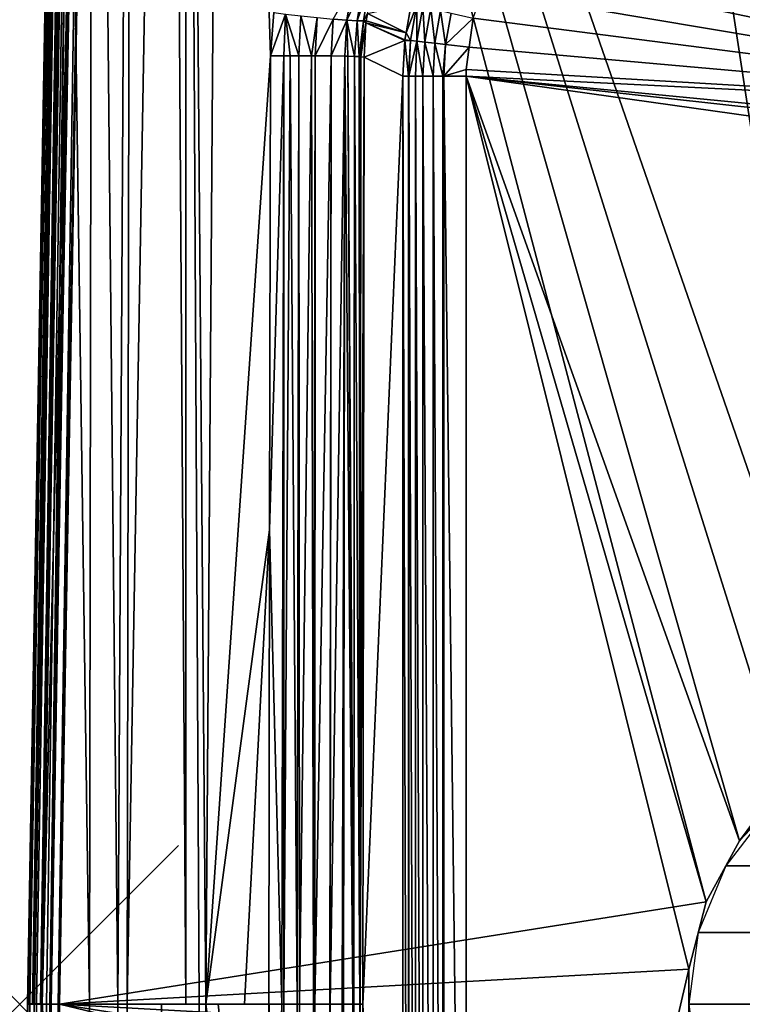
# Model space of a CAD drawing. Extents: x 0 to 52.9, y 0 to 35.3.
# Drawn here: x 0 to 4.6, y 17.7 to 23.9 of the extents above; entities that cross this region are included whole.
import ezdxf

# ---------------------------------------------------------------- set-up
doc = ezdxf.new("R2010")
doc.units = 0
doc.header["$PDMODE"] = 3
doc.header["$PDSIZE"] = -2.5
doc.layers.get('0').update_dxf_attribs({"linetype": 'CONTINUOUS'})
doc.layers.add('PORCELANA', color=60, linetype='CONTINUOUS')

msp = doc.modelspace()

# ---------------------------------------------------------------- linework, layer by layer
at = {"color": 1}
msp.add_point((0, 17.6727), dxfattribs=at)
at = {"layer": 'PORCELANA'}
for points in [[(4.1423, 33.2844, 40), (6.0599, 19.4192, 40), (5.941, 33.4914, 40)], [(3.09, 33.14, 40), (5.6221, 19.3917, 40), (4.1423, 33.2844, 40)], [(4.1423, 33.2844, 40), (5.6221, 19.3917, 40), (6.0599, 19.4192, 40)], [(0.6185, 17.6727, 34.8345), (0.4621, 33.1065, 35.1686), (0.7041, 33.1248, 35.0833)], [(0.5138, 32.7865, 40), (5.2049, 19.2561, 40), (3.09, 33.14, 40)], [(0.6185, 17.6727, 34.8345), (0.7041, 33.1248, 35.0833), (0.6773, 17.6727, 34.8149)], [(0.6773, 17.6727, 34.8149), (0.7041, 33.1248, 35.0833), (0.9447, 33.143, 34.9985)], [(0.6773, 17.6727, 34.8149), (0.9447, 33.143, 34.9985), (1.0472, 17.673, 34.6691)], [(1.0472, 17.673, 34.6691), (0.9447, 33.143, 34.9985), (1.0478, 33.1508, 34.9621)], [(1.0472, 17.673, 34.6691), (1.0478, 33.1508, 34.9621), (1.1311, 17.673, 34.6293)], [(1.2833, 33.1628, 34.8497), (1.1726, 17.673, 34.6096), (1.0478, 33.1508, 34.9621)], [(1.1311, 17.673, 34.6293), (1.0478, 33.1508, 34.9621), (1.1726, 17.673, 34.6096)], [(1.2833, 33.1628, 34.8497), (1.579, 23.6463, 34.5255), (1.1726, 17.673, 34.6096)], [(1.6017, 23.92, 34.5184), (1.579, 23.6463, 34.5255), (1.2833, 33.1628, 34.8497)], [(3.09, 33.14, 40), (5.2049, 19.2561, 40), (5.6221, 19.3917, 40)], [(0.3262, 33.1069, 35.3229), (0.33, 33.1071, 35.3016), (0.0638, 17.6747, 35.0925)], [(0.0638, 17.6747, 35.0925), (0.33, 33.1071, 35.3016), (0.3308, 33.1071, 35.2971)], [(0.0638, 17.6747, 35.0925), (0.3308, 33.1071, 35.2971), (0.0805, 17.6746, 35.0501)], [(0.0638, 17.6747, 35.0925), (0.3226, 33.1067, 35.3428), (0.3262, 33.1069, 35.3229)], [(0.0638, 17.6747, 35.0925), (0.3201, 33.1066, 35.3563), (0.3226, 33.1067, 35.3428)], [(0.1847, 25.3905, 35.2591), (0.3201, 33.1066, 35.3563), (0.0638, 17.6747, 35.0925)], [(0.0805, 17.6746, 35.0501), (0.3308, 33.1071, 35.2971), (0.0936, 17.6744, 35.0359)], [(0.3308, 33.1071, 35.2971), (0.0941, 17.6744, 35.0353), (0.0936, 17.6744, 35.0359)], [(0.0941, 17.6744, 35.0353), (0.3337, 33.1072, 35.2875), (0.3613, 33.1073, 35.2412)], [(0.0941, 17.6744, 35.0353), (0.3613, 33.1073, 35.2412), (0.131, 17.6739, 34.9955)], [(0.3321, 33.1072, 35.2901), (0.0941, 17.6744, 35.0353), (0.3308, 33.1071, 35.2971)], [(0.3321, 33.1072, 35.2901), (0.3337, 33.1072, 35.2875), (0.0941, 17.6744, 35.0353)], [(0.131, 17.6739, 34.9955), (0.3613, 33.1073, 35.2412), (0.3689, 33.1074, 35.2285)], [(0.131, 17.6739, 34.9955), (0.3689, 33.1074, 35.2285), (0.1412, 17.6738, 34.9905)], [(0.4075, 33.1071, 35.198), (0.1412, 17.6738, 34.9905), (0.3689, 33.1074, 35.2285)], [(0.3305, 25.3897, 35.0666), (0.1412, 17.6738, 34.9905), (0.4075, 33.1071, 35.198)], [(0.4404, 17.673, 34.8937), (0.3305, 25.3897, 35.0666), (0.4621, 33.1065, 35.1686)], [(0.4404, 17.673, 34.8937), (0.4621, 33.1065, 35.1686), (0.6185, 17.6727, 34.8345)], [(0.3139, 32.79, 39.8), (0.1847, 25.3905, 35.2591), (0.05, 17.6727, 39.8)], [(0.0619, 17.6727, 39.8614), (0.3139, 32.79, 39.8), (0.05, 17.6727, 39.8)], [(0.0619, 17.6727, 39.8614), (0.3238, 32.7898, 39.8622), (0.3139, 32.79, 39.8)], [(0.062, 17.6727, 39.8617), (0.3238, 32.7898, 39.8622), (0.0619, 17.6727, 39.8614)], [(0.062, 17.6727, 39.8617), (0.0646, 17.6727, 39.8749), (0.3238, 32.7898, 39.8622)], [(0.3238, 32.7898, 39.8622), (0.0646, 17.6727, 39.8749), (0.0911, 17.6727, 39.9157)], [(0.3238, 32.7898, 39.8622), (0.0911, 17.6727, 39.9157), (0.3293, 32.7897, 39.8729)], [(0.3293, 32.7897, 39.8729), (0.0911, 17.6727, 39.9157), (0.0915, 17.6727, 39.9163)], [(0.3293, 32.7897, 39.8729), (0.0915, 17.6727, 39.9163), (0.3477, 32.7894, 39.9088)], [(0.3477, 32.7894, 39.9088), (0.0915, 17.6727, 39.9163), (0.3525, 32.7893, 39.9182)], [(0.0915, 17.6727, 39.9163), (0.1061, 17.6727, 39.9389), (0.3525, 32.7893, 39.9182)], [(0.3525, 32.7893, 39.9182), (0.1061, 17.6727, 39.9389), (0.1345, 17.6727, 39.9588)], [(0.3525, 32.7893, 39.9182), (0.1345, 17.6727, 39.9588), (0.3742, 32.789, 39.9396)], [(0.3742, 32.789, 39.9396), (0.1345, 17.6727, 39.9588), (0.1355, 17.6727, 39.9595)], [(0.3742, 32.789, 39.9396), (0.1355, 17.6727, 39.9595), (0.3972, 32.7885, 39.9625)], [(0.3972, 32.7885, 39.9625), (0.1355, 17.6727, 39.9595), (0.1687, 17.6727, 39.9827)], [(0.3972, 32.7885, 39.9625), (0.1687, 17.6727, 39.9827), (0.1889, 17.6727, 39.9874)], [(0.4049, 32.7884, 39.9663), (0.3972, 32.7885, 39.9625), (0.1889, 17.6727, 39.9874)], [(0.1889, 17.6727, 39.9874), (0.441, 32.7878, 39.9844), (0.4049, 32.7884, 39.9663)], [(0.1889, 17.6727, 39.9874), (0.4535, 32.7876, 39.9907), (0.441, 32.7878, 39.9844)], [(0.1903, 17.6727, 39.9877), (0.4535, 32.7876, 39.9907), (0.1889, 17.6727, 39.9874)], [(0.1903, 17.6727, 39.9877), (0.4778, 32.7871, 39.9944), (0.4535, 32.7876, 39.9907)], [(0.243, 17.6727, 39.9999), (0.4778, 32.7871, 39.9944), (0.1903, 17.6727, 39.9877)], [(0.243, 17.6727, 39.9999), (0.5138, 32.7865, 40), (0.4778, 32.7871, 39.9944)], [(0.25, 17.6727, 40), (0.5138, 32.7865, 40), (0.243, 17.6727, 39.9999)], [(4.3229, 18.3169, 40), (0.5138, 32.7865, 40), (0.25, 17.6727, 40)], [(4.5342, 18.7013, 40), (0.5138, 32.7865, 40), (4.3229, 18.3169, 40)], [(4.5342, 18.7013, 40), (4.8345, 19.0211, 40), (0.5138, 32.7865, 40)], [(0.5138, 32.7865, 40), (4.8345, 19.0211, 40), (5.2049, 19.2561, 40)], [(0.1847, 25.3905, 35.2591), (0.0537, 17.6747, 35.118), (0.05, 17.6746, 35.1562)], [(0.1847, 25.3905, 35.2591), (0.05, 17.6746, 35.1562), (0.05, 17.6727, 35.1562)], [(0.05, 17.6727, 39.8), (0.1847, 25.3905, 35.2591), (0.05, 17.6727, 35.1562)], [(0.1847, 25.3905, 35.2591), (0.063, 17.6747, 35.0945), (0.0537, 17.6747, 35.118)], [(0.0638, 17.6747, 35.0925), (0.063, 17.6747, 35.0945), (0.1847, 25.3905, 35.2591)], [(0.3305, 25.3897, 35.0666), (0.1418, 17.6738, 34.9903), (0.1412, 17.6738, 34.9905)], [(0.199, 17.6729, 34.9628), (0.1418, 17.6738, 34.9903), (0.3305, 25.3897, 35.0666)], [(0.199, 17.6729, 34.9628), (0.3305, 25.3897, 35.0666), (0.4404, 17.673, 34.8937)], [(3.9763, 25.0472, 38.7), (4.1918, 25.0902, 38.7), (7.5123, 23.2866, 38.7)], [(4.1918, 25.0902, 38.7), (7.5123, 25.1149, 38.7), (7.5123, 23.2866, 38.7)], [(3.9763, 25.0472, 38.7), (7.5123, 23.2866, 38.7), (3.7672, 24.9744, 38.7)], [(3.7672, 24.9744, 38.7), (7.5123, 23.2866, 38.7), (3.5744, 24.8685, 38.7)], [(7.5123, 23.2866, 38.7), (3.4307, 24.7798, 38.7), (3.5744, 24.8685, 38.7)], [(7.5123, 23.2866, 38.7), (3.3934, 24.7436, 38.7), (3.4307, 24.7798, 38.7)], [(3.2347, 24.5894, 38.7), (3.3934, 24.7436, 38.7), (7.5123, 23.2866, 38.7)], [(3.1001, 24.4163, 38.7), (3.2347, 24.5894, 38.7), (7.5123, 23.2866, 38.7)], [(3.1001, 24.4163, 38.7), (7.5123, 23.2866, 38.7), (2.9799, 24.231, 38.7)], [(2.9799, 24.231, 38.7), (7.5123, 23.2866, 38.7), (2.9165, 24.0578, 38.7)], [(2.0613, 23.871, 34.5865), (1.9745, 23.878, 34.5225), (2.0961, 24.0945, 34.5675)], [(2.1612, 24.0884, 34.6486), (2.0613, 23.871, 34.5865), (2.0961, 24.0945, 34.5675)], [(2.1261, 23.8671, 34.6682), (2.0613, 23.871, 34.5865), (2.1612, 24.0884, 34.6486)], [(2.1658, 23.8664, 34.7572), (2.1261, 23.8671, 34.6682), (2.2019, 24.0886, 34.7369)], [(2.2019, 24.0886, 34.7369), (2.1261, 23.8671, 34.6682), (2.1612, 24.0884, 34.6486)], [(2.2019, 24.0886, 34.7369), (2.19, 23.913, 34.84), (2.1658, 23.8664, 34.7572)], [(2.8556, 23.8841, 38.7), (2.9165, 24.0578, 38.7), (7.5123, 23.2866, 38.7)], [(2.4339, 23.7911, 38.3295), (2.19, 23.913, 34.84), (2.4656, 23.9733, 38.3303)], [(2.4339, 23.7911, 38.3295), (2.4656, 23.9733, 38.3303), (2.5015, 23.9674, 38.469)], [(2.5015, 23.9674, 38.469), (2.462, 23.7442, 38.4682), (2.4339, 23.7911, 38.3295)], [(2.5015, 23.9674, 38.469), (2.5006, 23.7397, 38.5344), (2.462, 23.7442, 38.4682)], [(2.5393, 23.9585, 38.535), (2.5006, 23.7397, 38.5344), (2.5015, 23.9674, 38.469)], [(2.5393, 23.9585, 38.535), (2.552, 23.7337, 38.593), (2.5006, 23.7397, 38.5344)], [(2.5898, 23.9466, 38.5934), (2.552, 23.7337, 38.593), (2.5393, 23.9585, 38.535)], [(2.5898, 23.9466, 38.5934), (2.6138, 23.7265, 38.6404), (2.552, 23.7337, 38.593)], [(2.6502, 23.9324, 38.6406), (2.6138, 23.7265, 38.6404), (2.5898, 23.9466, 38.5934)], [(1.579, 23.6463, 34.5255), (1.6017, 23.92, 34.5184), (1.6751, 23.9103, 34.4893)], [(1.6751, 23.9103, 34.4893), (1.6627, 23.6467, 34.4966), (1.579, 23.6463, 34.5255)], [(1.6751, 23.9103, 34.4893), (1.7045, 23.647, 34.4822), (1.6627, 23.6467, 34.4966)], [(1.7706, 23.8989, 34.4741), (1.7575, 23.6469, 34.4822), (1.6751, 23.9103, 34.4893)], [(1.6751, 23.9103, 34.4893), (1.7575, 23.6469, 34.4822), (1.7045, 23.647, 34.4822)], [(1.8372, 23.6468, 34.4823), (1.7575, 23.6469, 34.4822), (1.7706, 23.8989, 34.4741)], [(1.8739, 23.8877, 34.4842), (1.8372, 23.6468, 34.4823), (1.7706, 23.8989, 34.4741)], [(1.8603, 23.6466, 34.4903), (1.8372, 23.6468, 34.4823), (1.8739, 23.8877, 34.4842)], [(1.9745, 23.878, 34.5225), (1.8603, 23.6466, 34.4903), (1.8739, 23.8877, 34.4842)], [(2.1829, 23.868, 34.8439), (2.1658, 23.8664, 34.7572), (2.19, 23.913, 34.84)], [(2.4339, 23.7911, 38.3295), (2.1829, 23.868, 34.8439), (2.19, 23.913, 34.84)], [(2.6502, 23.9324, 38.6406), (2.6822, 23.7186, 38.6742), (2.6138, 23.7265, 38.6404)], [(2.7172, 23.9166, 38.6743), (2.6822, 23.7186, 38.6742), (2.6502, 23.9324, 38.6406)], [(2.8556, 23.8841, 38.7), (2.6822, 23.7186, 38.6742), (2.7172, 23.9166, 38.6743)], [(2.8312, 23.7011, 38.7), (2.6822, 23.7186, 38.6742), (2.8556, 23.8841, 38.7)], [(2.8556, 23.8841, 38.7), (7.5123, 23.2866, 38.7), (2.8312, 23.7011, 38.7)], [(1.9626, 23.6458, 34.5258), (1.8603, 23.6466, 34.4903), (1.9745, 23.878, 34.5225)], [(2.0613, 23.871, 34.5865), (1.9626, 23.6458, 34.5258), (1.9745, 23.878, 34.5225)], [(2.0475, 23.6444, 34.5928), (1.9626, 23.6458, 34.5258), (2.0613, 23.871, 34.5865)], [(2.0668, 23.6441, 34.608), (2.0475, 23.6444, 34.5928), (2.0613, 23.871, 34.5865)], [(2.0668, 23.6441, 34.608), (2.0613, 23.871, 34.5865), (2.1098, 23.6427, 34.675)], [(2.1261, 23.8671, 34.6682), (2.1098, 23.6427, 34.675), (2.0613, 23.871, 34.5865)], [(2.1384, 23.6418, 34.7197), (2.1098, 23.6427, 34.675), (2.1261, 23.8671, 34.6682)], [(2.1658, 23.8664, 34.7572), (2.1384, 23.6418, 34.7197), (2.1261, 23.8671, 34.6682)], [(2.1487, 23.641, 34.7626), (2.1384, 23.6418, 34.7197), (2.1658, 23.8664, 34.7572)], [(2.1809, 23.8552, 34.845), (2.1487, 23.641, 34.7626), (2.1658, 23.8664, 34.7572)], [(2.1695, 23.6393, 34.8487), (2.1487, 23.641, 34.7626), (2.1809, 23.8552, 34.845)], [(2.1809, 23.8552, 34.845), (2.1658, 23.8664, 34.7572), (2.1829, 23.868, 34.8439)], [(2.4257, 23.7437, 38.3293), (2.1695, 23.6393, 34.8487), (2.1809, 23.8552, 34.845)], [(2.1809, 23.8552, 34.845), (2.1829, 23.868, 34.8439), (2.4339, 23.7911, 38.3295)], [(2.4257, 23.7437, 38.3293), (2.1809, 23.8552, 34.845), (2.4265, 23.7483, 38.3293)], [(2.4265, 23.7483, 38.3293), (2.1809, 23.8552, 34.845), (2.4339, 23.7911, 38.3295)], [(2.4339, 23.7911, 38.3295), (2.462, 23.7442, 38.4682), (2.4265, 23.7483, 38.3293)], [(2.4128, 23.5178, 38.3279), (2.1695, 23.6393, 34.8487), (2.4257, 23.7437, 38.3293)], [(2.4128, 23.5178, 38.3279), (2.4257, 23.7437, 38.3293), (2.4494, 23.5178, 38.467)], [(2.4257, 23.7437, 38.3293), (2.4265, 23.7483, 38.3293), (2.462, 23.7442, 38.4682)], [(2.4494, 23.5178, 38.467), (2.4257, 23.7437, 38.3293), (2.462, 23.7442, 38.4682)], [(2.4494, 23.5178, 38.467), (2.462, 23.7442, 38.4682), (2.4508, 23.5178, 38.4722)], [(2.4508, 23.5178, 38.4722), (2.462, 23.7442, 38.4682), (2.5006, 23.7397, 38.5344)], [(2.5006, 23.7397, 38.5344), (2.4928, 23.5178, 38.5296), (2.4508, 23.5178, 38.4722)], [(2.5006, 23.7397, 38.5344), (2.539, 23.5178, 38.5925), (2.4928, 23.5178, 38.5296)], [(2.552, 23.7337, 38.593), (2.539, 23.5178, 38.5925), (2.5006, 23.7397, 38.5344)], [(2.552, 23.7337, 38.593), (2.6051, 23.5178, 38.6342), (2.539, 23.5178, 38.5925)], [(2.6138, 23.7265, 38.6404), (2.6051, 23.5178, 38.6342), (2.552, 23.7337, 38.593)], [(2.6138, 23.7265, 38.6404), (2.6652, 23.5178, 38.6722), (2.6051, 23.5178, 38.6342)], [(2.6822, 23.7186, 38.6742), (2.6652, 23.5178, 38.6722), (2.6138, 23.7265, 38.6404)], [(2.6822, 23.7186, 38.6742), (2.6705, 23.5178, 38.6732), (2.6652, 23.5178, 38.6722)], [(2.8312, 23.7011, 38.7), (2.6705, 23.5178, 38.6732), (2.6822, 23.7186, 38.6742)], [(2.8124, 23.5604, 38.7), (2.6705, 23.5178, 38.6732), (2.8312, 23.7011, 38.7)], [(2.8312, 23.7011, 38.7), (7.5123, 23.2866, 38.7), (2.8124, 23.5604, 38.7)], [(1.5737, 20.6597, 34.4689), (1.1726, 17.673, 34.6096), (1.579, 23.6463, 34.5255)], [(1.5737, 20.6597, 34.4689), (1.579, 23.6463, 34.5255), (1.6627, 23.6467, 34.4966)], [(1.651, 17.6727, 34.3795), (1.5737, 20.6597, 34.4689), (1.6627, 23.6467, 34.4966)], [(1.651, 17.6727, 34.3795), (1.6627, 23.6467, 34.4966), (1.6646, 17.6727, 34.3742)], [(1.6646, 17.6727, 34.3742), (1.6627, 23.6467, 34.4966), (1.7045, 23.647, 34.4822)], [(1.6646, 17.6727, 34.3742), (1.7045, 23.647, 34.4822), (1.7473, 17.6727, 34.3639)], [(1.7473, 17.6727, 34.3639), (1.7045, 23.647, 34.4822), (1.7575, 23.6469, 34.4822)], [(1.7473, 17.6727, 34.3639), (1.7575, 23.6469, 34.4822), (1.7618, 17.6727, 34.3621)], [(1.7618, 17.6727, 34.3621), (1.7575, 23.6469, 34.4822), (1.8372, 23.6468, 34.4823)], [(1.7618, 17.6727, 34.3621), (1.8372, 23.6468, 34.4823), (1.8514, 17.6727, 34.373)], [(1.8514, 17.6727, 34.373), (1.8372, 23.6468, 34.4823), (1.8603, 23.6466, 34.4903)], [(1.8514, 17.6727, 34.373), (1.8603, 23.6466, 34.4903), (1.8597, 17.6727, 34.3741)], [(1.8597, 17.6727, 34.3741), (1.8603, 23.6466, 34.4903), (1.9626, 23.6458, 34.5258)], [(1.9626, 23.6458, 34.5258), (1.9531, 17.6727, 34.4108), (1.8597, 17.6727, 34.3741)], [(1.9626, 23.6458, 34.5258), (1.9553, 17.6727, 34.4116), (1.9531, 17.6727, 34.4108)], [(2.0475, 23.6444, 34.5928), (1.9553, 17.6727, 34.4116), (1.9626, 23.6458, 34.5258)], [(2.0475, 23.6444, 34.5928), (2.0316, 17.6727, 34.4661), (1.9553, 17.6727, 34.4116)], [(2.0398, 17.6727, 34.4758), (2.0316, 17.6727, 34.4661), (2.0475, 23.6444, 34.5928)], [(2.0398, 17.6727, 34.4758), (2.0475, 23.6444, 34.5928), (2.0984, 17.6727, 34.5449)], [(2.0984, 17.6727, 34.5449), (2.0475, 23.6444, 34.5928), (2.0668, 23.6441, 34.608)], [(2.0984, 17.6727, 34.5449), (2.0668, 23.6441, 34.608), (2.1045, 17.6727, 34.5578)], [(2.1045, 17.6727, 34.5578), (2.0668, 23.6441, 34.608), (2.1098, 23.6427, 34.675)], [(2.1045, 17.6727, 34.5578), (2.1098, 23.6427, 34.675), (2.1427, 17.6727, 34.638)], [(2.1427, 17.6727, 34.638), (2.1098, 23.6427, 34.675), (2.1384, 23.6418, 34.7197)], [(2.1427, 17.6727, 34.638), (2.1384, 23.6418, 34.7197), (2.1445, 17.6727, 34.6469)], [(2.1384, 23.6418, 34.7197), (2.1487, 23.641, 34.7626), (2.1445, 17.6727, 34.6469)], [(2.1445, 17.6727, 34.6469), (2.1487, 23.641, 34.7626), (2.1695, 23.6393, 34.8487)], [(2.1445, 17.6727, 34.6469), (2.1695, 23.6393, 34.8487), (2.1615, 17.6727, 34.7342)], [(2.1695, 23.6393, 34.8487), (2.4128, 23.5178, 38.3279), (2.1615, 17.6727, 34.7342)], [(2.1615, 17.6727, 34.7342), (2.4128, 23.5178, 38.3279), (2.4128, 11.8275, 38.3279)], [(2.4128, 11.8275, 38.3279), (2.4128, 23.5178, 38.3279), (2.4494, 11.8275, 38.467)], [(2.4494, 11.8275, 38.467), (2.4128, 23.5178, 38.3279), (2.4494, 23.5178, 38.467)], [(2.4494, 11.8275, 38.467), (2.4494, 23.5178, 38.467), (2.4508, 11.8275, 38.4722)], [(2.4508, 11.8275, 38.4722), (2.4494, 23.5178, 38.467), (2.4508, 23.5178, 38.4722)], [(2.4508, 11.8275, 38.4722), (2.4508, 23.5178, 38.4722), (2.4928, 11.8275, 38.5296)], [(2.4928, 11.8275, 38.5296), (2.4508, 23.5178, 38.4722), (2.4928, 23.5178, 38.5296)], [(2.4928, 11.8275, 38.5296), (2.4928, 23.5178, 38.5296), (2.539, 11.8275, 38.5925)], [(2.539, 11.8275, 38.5925), (2.4928, 23.5178, 38.5296), (2.539, 23.5178, 38.5925)], [(2.539, 11.8275, 38.5925), (2.539, 23.5178, 38.5925), (2.6051, 11.8275, 38.6342)], [(2.6051, 11.8275, 38.6342), (2.539, 23.5178, 38.5925), (2.6051, 23.5178, 38.6342)], [(2.6051, 11.8275, 38.6342), (2.6051, 23.5178, 38.6342), (2.6652, 11.8275, 38.6722)], [(2.6652, 11.8275, 38.6722), (2.6051, 23.5178, 38.6342), (2.6652, 23.5178, 38.6722)], [(2.6652, 11.8275, 38.6722), (2.6652, 23.5178, 38.6722), (2.6705, 11.8275, 38.6732)], [(2.6705, 11.8275, 38.6732), (2.6652, 23.5178, 38.6722), (2.6705, 23.5178, 38.6732)], [(2.8124, 23.5604, 38.7), (2.8118, 23.5178, 38.7), (2.6705, 23.5178, 38.6732)], [(2.6705, 11.8275, 38.6732), (2.6705, 23.5178, 38.6732), (2.8118, 11.8275, 38.7)], [(2.8118, 11.8275, 38.7), (2.6705, 23.5178, 38.6732), (2.8118, 23.5178, 38.7)], [(7.5123, 23.2866, 38.7), (2.8118, 23.5178, 38.7), (2.8124, 23.5604, 38.7)], [(7.54, 23.0607, 38.7), (2.8118, 23.5178, 38.7), (7.5123, 23.2866, 38.7)], [(4.5342, 18.7013, 38.7), (4.3229, 18.3169, 38.7), (2.8118, 23.5178, 38.7)], [(2.8118, 23.5178, 38.7), (4.3229, 18.3169, 38.7), (4.2138, 17.892, 38.7)], [(2.8118, 23.5178, 38.7), (4.2138, 17.892, 38.7), (2.8118, 11.8275, 38.7)], [(7.54, 23.0607, 38.7), (7.5478, 22.9966, 38.7), (2.8118, 23.5178, 38.7)], [(2.8118, 23.5178, 38.7), (7.5478, 22.9966, 38.7), (7.6074, 22.8446, 38.7)], [(2.8118, 23.5178, 38.7), (7.6074, 22.8446, 38.7), (4.5342, 18.7013, 38.7)], [(4.5342, 18.7013, 38.7), (7.6074, 22.8446, 38.7), (7.6609, 22.7082, 38.7)], [(4.5342, 18.7013, 38.7), (7.6609, 22.7082, 38.7), (4.8345, 19.0211, 38.7)], [(1.5737, 20.6597, 34.4689), (1.4168, 17.6728, 34.4936), (1.1726, 17.673, 34.6096)], [(1.5683, 17.6731, 34.4123), (1.4168, 17.6728, 34.4936), (1.5737, 20.6597, 34.4689)], [(1.5683, 17.6731, 34.4123), (1.5737, 20.6597, 34.4689), (1.651, 17.6727, 34.3795)], [(4.3229, 18.3169, 40), (0.25, 17.6727, 40), (4.2138, 17.892, 40)], [(4.2138, 17.892, 40), (0.25, 17.6727, 40), (4.2138, 17.4533, 40)], [(4.2138, 17.892, 38.7), (4.2138, 17.4533, 38.7), (2.8118, 11.8275, 38.7)], [(0.05, 17.6727, 35.1562), (0.05, 17.6746, 35.1562), (0.0537, 17.6747, 35.118)], [(0.05, 17.6727, 35.1562), (0.0537, 17.6747, 35.118), (0.0617, 17.6727, 35.0937)], [(0.05, 17.6707, 35.1562), (0.05, 17.6727, 35.1562), (0.0593, 17.6706, 35.0962)], [(0.0593, 17.6706, 35.0962), (0.05, 17.6727, 35.1562), (0.0617, 17.6727, 35.0937)], [(0.05, 17.6727, 39.8), (0.05, 17.6727, 35.1562), (0.3139, 2.5553, 39.8)], [(0.3139, 2.5553, 39.8), (0.05, 17.6727, 35.1562), (0.05, 17.6707, 35.1562)], [(0.3237, 2.5555, 39.8618), (0.0619, 17.6727, 39.8614), (0.05, 17.6727, 39.8)], [(0.3237, 2.5555, 39.8618), (0.05, 17.6727, 39.8), (0.3139, 2.5553, 39.8)], [(0.0537, 17.6747, 35.118), (0.063, 17.6747, 35.0945), (0.0617, 17.6727, 35.0937)], [(0.0617, 17.6727, 35.0937), (0.0606, 17.6706, 35.0936), (0.0593, 17.6706, 35.0962)], [(0.0617, 17.6727, 35.0937), (0.0616, 17.6706, 35.0917), (0.0606, 17.6706, 35.0936)], [(0.0636, 17.6727, 35.0838), (0.0917, 17.6709, 35.0341), (0.0616, 17.6706, 35.0917)], [(0.0636, 17.6727, 35.0838), (0.0616, 17.6706, 35.0917), (0.0617, 17.6727, 35.0937)], [(0.0617, 17.6727, 35.0937), (0.063, 17.6747, 35.0945), (0.0638, 17.6747, 35.0925)], [(0.0617, 17.6727, 35.0937), (0.0638, 17.6747, 35.0925), (0.0636, 17.6727, 35.0838)], [(0.062, 17.6727, 39.8617), (0.0619, 17.6727, 39.8614), (0.3237, 2.5555, 39.8618)], [(0.062, 17.6727, 39.8617), (0.3237, 2.5555, 39.8618), (0.0646, 17.6727, 39.8749)], [(0.0636, 17.6727, 35.0838), (0.0638, 17.6747, 35.0925), (0.0805, 17.6746, 35.0501)], [(0.0636, 17.6727, 35.0838), (0.0805, 17.6746, 35.0501), (0.0931, 17.6727, 35.035)], [(0.0931, 17.6727, 35.035), (0.0917, 17.6709, 35.0341), (0.0636, 17.6727, 35.0838)], [(0.0646, 17.6727, 39.8749), (0.3237, 2.5555, 39.8618), (0.3293, 2.5556, 39.8729)], [(0.0646, 17.6727, 39.8749), (0.3293, 2.5556, 39.8729), (0.0911, 17.6727, 39.9157)], [(0.0931, 17.6727, 35.035), (0.0805, 17.6746, 35.0501), (0.0936, 17.6744, 35.0359)], [(0.3293, 2.5556, 39.8729), (0.3476, 2.5559, 39.9088), (0.0911, 17.6727, 39.9157)], [(0.0911, 17.6727, 39.9157), (0.3476, 2.5559, 39.9088), (0.3521, 2.556, 39.9175)], [(0.0911, 17.6727, 39.9157), (0.3521, 2.556, 39.9175), (0.0915, 17.6727, 39.9163)], [(0.0915, 17.6727, 39.9163), (0.3521, 2.556, 39.9175), (0.1061, 17.6727, 39.9389)], [(0.0931, 17.6727, 35.035), (0.0921, 17.6709, 35.0335), (0.0917, 17.6709, 35.0341)], [(0.0992, 17.6727, 35.0248), (0.1409, 17.6715, 34.9894), (0.0921, 17.6709, 35.0335)], [(0.0992, 17.6727, 35.0248), (0.0921, 17.6709, 35.0335), (0.0931, 17.6727, 35.035)], [(0.0921, 17.6709, 35.0335), (0.0921, 17.6709, 35.0335), (0.0931, 17.6727, 35.035)], [(0.0931, 17.6727, 35.035), (0.0936, 17.6744, 35.0359), (0.0992, 17.6727, 35.0248)], [(0.0992, 17.6727, 35.0248), (0.0936, 17.6744, 35.0359), (0.0941, 17.6744, 35.0353)], [(0.0992, 17.6727, 35.0248), (0.0941, 17.6744, 35.0353), (0.131, 17.6739, 34.9955)], [(0.131, 17.6739, 34.9955), (0.1424, 17.6727, 34.9903), (0.0992, 17.6727, 35.0248)], [(0.1424, 17.6727, 34.9903), (0.1409, 17.6715, 34.9894), (0.0992, 17.6727, 35.0248)], [(0.1061, 17.6727, 39.9389), (0.3521, 2.556, 39.9175), (0.3742, 2.5564, 39.9397)], [(0.1061, 17.6727, 39.9389), (0.3742, 2.5564, 39.9397), (0.1345, 17.6727, 39.9588)], [(0.131, 17.6739, 34.9955), (0.1412, 17.6738, 34.9905), (0.1424, 17.6727, 34.9903)], [(0.1345, 17.6727, 39.9588), (0.3742, 2.5564, 39.9397), (0.3963, 2.5568, 39.9618)], [(0.1345, 17.6727, 39.9588), (0.3963, 2.5568, 39.9618), (0.1355, 17.6727, 39.9595)], [(0.1355, 17.6727, 39.9595), (0.3963, 2.5568, 39.9618), (0.405, 2.5569, 39.9662)], [(0.1355, 17.6727, 39.9595), (0.405, 2.5569, 39.9662), (0.1687, 17.6727, 39.9827)], [(0.1424, 17.6727, 34.9903), (0.1413, 17.6716, 34.9889), (0.1409, 17.6715, 34.9894)], [(0.1424, 17.6727, 34.9903), (0.1412, 17.6738, 34.9905), (0.1418, 17.6738, 34.9903)], [(0.1424, 17.6727, 34.9903), (0.1438, 17.6716, 34.9867), (0.1413, 17.6716, 34.9889)], [(0.3305, 9.9556, 35.0666), (0.1413, 17.6716, 34.9889), (0.1438, 17.6716, 34.9867)], [(0.1424, 17.6727, 34.9903), (0.1418, 17.6738, 34.9903), (0.155, 17.6727, 34.9802)], [(0.155, 17.6727, 34.9802), (0.1418, 17.6738, 34.9903), (0.199, 17.6729, 34.9628)], [(0.155, 17.6727, 34.9802), (0.1438, 17.6716, 34.9867), (0.1424, 17.6727, 34.9903)], [(0.155, 17.6727, 34.9802), (0.199, 17.6725, 34.9628), (0.1438, 17.6716, 34.9867)], [(0.3305, 9.9556, 35.0666), (0.1438, 17.6716, 34.9867), (0.199, 17.6725, 34.9628)], [(0.155, 17.6727, 34.9802), (0.199, 17.6729, 34.9628), (0.1991, 17.6727, 34.9628)], [(0.1991, 17.6727, 34.9628), (0.199, 17.6725, 34.9628), (0.155, 17.6727, 34.9802)], [(0.1687, 17.6727, 39.9827), (0.405, 2.5569, 39.9662), (0.441, 2.5575, 39.9845)], [(0.1687, 17.6727, 39.9827), (0.441, 2.5575, 39.9845), (0.1889, 17.6727, 39.9874)], [(0.1889, 17.6727, 39.9874), (0.441, 2.5575, 39.9845), (0.452, 2.5577, 39.9902)], [(0.1889, 17.6727, 39.9874), (0.452, 2.5577, 39.9902), (0.1903, 17.6727, 39.9877)], [(0.1903, 17.6727, 39.9877), (0.452, 2.5577, 39.9902), (0.4778, 2.5582, 39.9943)], [(0.1903, 17.6727, 39.9877), (0.4778, 2.5582, 39.9943), (0.243, 17.6727, 39.9999)], [(0.1991, 17.6727, 34.9628), (0.199, 17.6729, 34.9628), (0.4404, 17.673, 34.8937)], [(0.4404, 17.673, 34.8937), (0.4404, 17.6723, 34.8937), (0.199, 17.6725, 34.9628)], [(0.4404, 17.673, 34.8937), (0.199, 17.6725, 34.9628), (0.1991, 17.6727, 34.9628)], [(0.3305, 9.9556, 35.0666), (0.199, 17.6725, 34.9628), (0.4404, 17.6723, 34.8937)], [(0.243, 17.6727, 39.9999), (0.4778, 2.5582, 39.9943), (0.5138, 2.5588, 40)], [(0.243, 17.6727, 39.9999), (0.5138, 2.5588, 40), (0.25, 17.6727, 40)], [(0.5138, 2.5588, 40), (4.5342, 16.644, 40), (0.25, 17.6727, 40)], [(0.25, 17.6727, 40), (4.5342, 16.644, 40), (4.3229, 17.0284, 40)], [(0.25, 17.6727, 40), (4.3229, 17.0284, 40), (4.2138, 17.4533, 40)], [(0.4404, 17.6723, 34.8937), (0.4621, 2.2388, 35.1686), (0.3305, 9.9556, 35.0666)], [(0.6185, 17.6727, 34.8345), (0.4404, 17.6723, 34.8937), (0.4404, 17.673, 34.8937)], [(0.6185, 17.6727, 34.8345), (0.6185, 17.6726, 34.8345), (0.4404, 17.6723, 34.8937)], [(0.6185, 17.6726, 34.8345), (0.7035, 2.2209, 35.0819), (0.4404, 17.6723, 34.8937)], [(0.4404, 17.6723, 34.8937), (0.7035, 2.2209, 35.0819), (0.4621, 2.2388, 35.1686)], [(0.6773, 17.6727, 34.8149), (0.6185, 17.6726, 34.8345), (0.6185, 17.6727, 34.8345)], [(0.6773, 17.6727, 34.8149), (0.7035, 2.2209, 35.0819), (0.6185, 17.6726, 34.8345)], [(1.0472, 17.673, 34.6691), (0.8928, 17.6723, 34.7335), (0.6773, 17.6727, 34.8149)], [(0.8928, 17.6723, 34.7335), (0.9466, 2.2028, 34.9945), (0.6773, 17.6727, 34.8149)], [(0.6773, 17.6727, 34.8149), (0.9466, 2.2028, 34.9945), (0.7035, 2.2209, 35.0819)], [(1.0472, 17.673, 34.6691), (1.131, 17.6725, 34.6289), (0.8928, 17.6723, 34.7335)], [(1.131, 17.6725, 34.6289), (1.1167, 2.1901, 34.9334), (0.8928, 17.6723, 34.7335)], [(0.8928, 17.6723, 34.7335), (1.1167, 2.1901, 34.9334), (0.9466, 2.2028, 34.9945)], [(1.1311, 17.673, 34.6293), (1.131, 17.6725, 34.6289), (1.0472, 17.673, 34.6691)], [(1.131, 17.6725, 34.6289), (1.2838, 2.1822, 34.851), (1.1167, 2.1901, 34.9334)], [(1.1726, 17.673, 34.6096), (1.1731, 17.6726, 34.6104), (1.131, 17.6725, 34.6289)], [(1.1726, 17.673, 34.6096), (1.131, 17.6725, 34.6289), (1.1311, 17.673, 34.6293)], [(1.1731, 17.6726, 34.6104), (1.2838, 2.1822, 34.851), (1.131, 17.6725, 34.6289)], [(1.4168, 17.6728, 34.4936), (1.1731, 17.6726, 34.6104), (1.1726, 17.673, 34.6096)], [(1.4168, 17.6728, 34.4936), (1.2509, 17.6726, 34.5763), (1.1731, 17.6726, 34.6104)], [(1.2509, 17.6726, 34.5763), (1.5737, 14.6856, 34.4689), (1.1731, 17.6726, 34.6104)], [(1.1731, 17.6726, 34.6104), (1.5737, 14.6856, 34.4689), (1.2838, 2.1822, 34.851)], [(1.5704, 17.6727, 34.4112), (1.2509, 17.6726, 34.5763), (1.4168, 17.6728, 34.4936)], [(1.5704, 17.6727, 34.4112), (1.5683, 17.6722, 34.4123), (1.2509, 17.6726, 34.5763)], [(1.2509, 17.6726, 34.5763), (1.5683, 17.6722, 34.4123), (1.5737, 14.6856, 34.4689)], [(1.4168, 17.6728, 34.4936), (1.5683, 17.6731, 34.4123), (1.5704, 17.6727, 34.4112)], [(1.651, 17.6727, 34.3795), (1.5704, 17.6727, 34.4112), (1.5683, 17.6731, 34.4123)], [(1.5683, 17.6722, 34.4123), (1.5704, 17.6727, 34.4112), (1.5737, 14.6856, 34.4689)], [(1.5737, 14.6856, 34.4689), (1.5704, 17.6727, 34.4112), (1.651, 17.6727, 34.3795)], [(1.5737, 14.6856, 34.4689), (1.651, 17.6727, 34.3795), (1.579, 11.699, 34.5255)], [(1.579, 11.699, 34.5255), (1.651, 17.6727, 34.3795), (1.6627, 11.6986, 34.4966)], [(1.6627, 11.6986, 34.4966), (1.651, 17.6727, 34.3795), (1.7045, 11.6983, 34.4822)], [(1.7045, 11.6983, 34.4822), (1.651, 17.6727, 34.3795), (1.6646, 17.6727, 34.3742)], [(1.7045, 11.6983, 34.4822), (1.6646, 17.6727, 34.3742), (1.7575, 11.6984, 34.4822)], [(1.7575, 11.6984, 34.4822), (1.6646, 17.6727, 34.3742), (1.7473, 17.6727, 34.3639)], [(1.7575, 11.6984, 34.4822), (1.7473, 17.6727, 34.3639), (1.8372, 11.6985, 34.4823)], [(1.8372, 11.6985, 34.4823), (1.7473, 17.6727, 34.3639), (1.7618, 17.6727, 34.3621)], [(1.8372, 11.6985, 34.4823), (1.7618, 17.6727, 34.3621), (1.8603, 11.6987, 34.4903)], [(1.8603, 11.6987, 34.4903), (1.7618, 17.6727, 34.3621), (1.8514, 17.6727, 34.373)], [(1.8603, 11.6987, 34.4903), (1.8514, 17.6727, 34.373), (1.8597, 17.6727, 34.3741)], [(1.8603, 11.6987, 34.4903), (1.8597, 17.6727, 34.3741), (1.9626, 11.6995, 34.5258)], [(1.9626, 11.6995, 34.5258), (1.8597, 17.6727, 34.3741), (1.9531, 17.6727, 34.4108)], [(1.9626, 11.6995, 34.5258), (1.9531, 17.6727, 34.4108), (1.9553, 17.6727, 34.4116)], [(2.0316, 17.6727, 34.4661), (1.9626, 11.6995, 34.5258), (1.9553, 17.6727, 34.4116)], [(2.0316, 17.6727, 34.4661), (2.0475, 11.7009, 34.5928), (1.9626, 11.6995, 34.5258)], [(2.0398, 17.6727, 34.4758), (2.0475, 11.7009, 34.5928), (2.0316, 17.6727, 34.4661)], [(2.0984, 17.6727, 34.5449), (2.0668, 11.7012, 34.608), (2.0398, 17.6727, 34.4758)], [(2.0398, 17.6727, 34.4758), (2.0668, 11.7012, 34.608), (2.0475, 11.7009, 34.5928)], [(2.0984, 17.6727, 34.5449), (2.1098, 11.7026, 34.675), (2.0668, 11.7012, 34.608)], [(2.1045, 17.6727, 34.5578), (2.1098, 11.7026, 34.675), (2.0984, 17.6727, 34.5449)], [(2.1427, 17.6727, 34.638), (2.1384, 11.7035, 34.7197), (2.1045, 17.6727, 34.5578)], [(2.1045, 17.6727, 34.5578), (2.1384, 11.7035, 34.7197), (2.1098, 11.7026, 34.675)], [(2.1427, 17.6727, 34.638), (2.1487, 11.7043, 34.7626), (2.1384, 11.7035, 34.7197)], [(2.1445, 17.6727, 34.6469), (2.1487, 11.7043, 34.7626), (2.1427, 17.6727, 34.638)], [(2.1615, 17.6727, 34.7342), (2.1487, 11.7043, 34.7626), (2.1445, 17.6727, 34.6469)], [(2.1695, 11.706, 34.8487), (2.1487, 11.7043, 34.7626), (2.1615, 17.6727, 34.7342)], [(2.1615, 17.6727, 34.7342), (2.4128, 11.8275, 38.3279), (2.1695, 11.706, 34.8487)]]:
    msp.add_3dface(points, dxfattribs=at)

# ---------------------------------------------------------------- meshes
mesh = msp.add_polymesh((2, 13), dxfattribs=at)
for k, corner in enumerate([(5.9569, 19.4158, 40), (5.5058, 19.3564, 40), (5.0853, 19.1822, 40), (4.7243, 18.9052, 40), (4.4473, 18.5442, 40), (4.2732, 18.1238, 40), (4.2138, 17.6727, 40), (4.2732, 17.2215, 40), (4.4473, 16.8011, 40), (4.7243, 16.4401, 40), (5.0853, 16.1631, 40), (5.5058, 15.989, 40), (5.9569, 15.9296, 40), (5.9569, 19.4158, 40), (6.408, 19.3564, 40), (6.8284, 19.1822, 40), (7.1895, 18.9052, 40), (7.4665, 18.5442, 40), (7.6406, 18.1238, 40), (7.7, 17.6727, 40), (7.6406, 17.2215, 40), (7.4665, 16.8011, 40), (7.1895, 16.4401, 40), (6.8284, 16.1631, 40), (6.408, 15.989, 40), (5.9569, 15.9296, 40)]):
    mesh.set_mesh_vertex(divmod(k, 13), corner)

doc.saveas('drawing.dxf')
